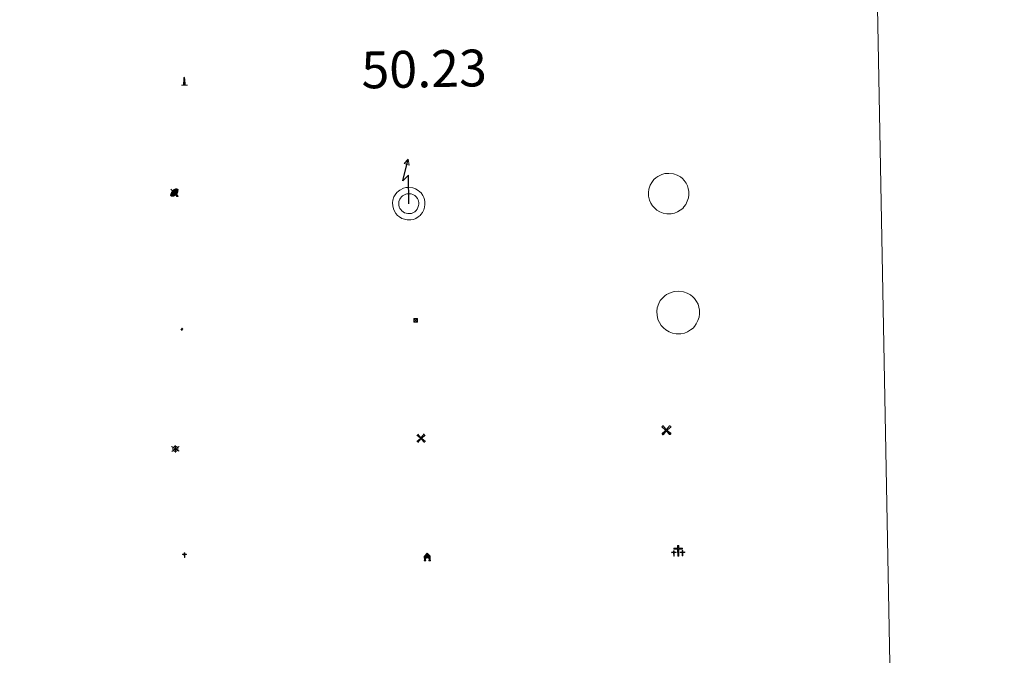
# Model space of a CAD drawing. Units: metres. Extents: x 626643 to 631153, y 4750028 to 4753081.
# Drawn here: x 627248 to 627448, y 4751327 to 4751457 of the extents above; entities that cross this region are included whole.
import ezdxf
from ezdxf.enums import TextEntityAlignment as Align

# ---------------------------------------------------------------- set-up
doc = ezdxf.new("R2010")
doc.units = ezdxf.units.M
doc.header["$MEASUREMENT"] = 0
for name, color, linetype, lineweight in [('Carátula', 7, 'Continuous', 5), ('Level 15', 1, 'Continuous', 0), ('Level 29', 7, 'Continuous', 0), ('Level 31', 19, 'Continuous', 0), ('Level 32', 19, 'Continuous', 0), ('Level 33', 5, 'Continuous', 0), ('Level 63', 7, 'Continuous', 0)]:
    doc.layers.add(name, color=color, linetype=linetype, lineweight=lineweight)
doc.styles.add('Arial', font='ARIAL.TTF', dxfattribs={"height": 0.2})

# ---------------------------------------------------------------- blocks, each defined once
blk = doc.blocks.new('5TME')
at = {"layer": 'Carátula', "color": 250, "linetype": 'Continuous', "lineweight": 5}
for p, q in [((-3.741247583180666, 3.74046340957284), (3.750819701701403, -3.760671688243747)), ((3.721319165080786, 3.78166413679719), (-3.711747046560049, -3.801872417330742))]:
    blk.add_line(p, q, dxfattribs=at)
at = {"layer": 'Carátula', "color": 250, "linetype": 'Continuous', "lineweight": 5, "flags": 128}
blk.add_lwpolyline([(-3.740889023989439, -3.761243054643273), (3.750819701701403, -3.760671688243747), (3.750461142510176, 3.741034775972366), (-3.741247583180666, 3.74046340957284), (-3.711747046560049, -3.801872417330742)], dxfattribs=at)
blk = doc.blocks.new('5CEMEN')
at = {"layer": 'Carátula', "color": 7, "linetype": 'Continuous', "lineweight": 5, "flags": 128}
for points in [[(-5.914364814758301, -6.255644554272294), (-5.916309729218483, -1.644560493528843), (-3.275630798190832, -1.640714135020971), (-3.291163690388203, -0.9602299481630325), (-5.921844884753227, -0.9642889592796564), (-5.922282602638006, 0.8961410485208035), (-6.642757743597031, 0.8814587611705065), (-6.641894720494747, -0.9589757677167654), (-9.292571388185024, -0.9626094736158848), (-9.277038495987654, -1.643093662336469), (-6.646357305347919, -1.639034651219845), (-6.644625045359135, -6.260116450488567), (-5.914364814758301, -6.255644554272294)], [(-6.644871845841408, -1.09894410893321), (-9.145369779318571, -1.095769856125116), (-9.143878117203712, -1.495892053470016), (-6.513409573584795, -1.501830782741308), (-6.521675057709217, -6.122699931263924), (-6.051568686962128, -6.122696824371815), (-6.043303206562996, -1.501827677711844), (-3.422619752585888, -1.497556015849113), (-3.414113681763411, -1.097646467387676), (-5.914824269711971, -1.104469951242208), (-6.051815487444401, -0.9615244846791029), (-6.045232590287924, 0.7587245274335146), (-6.505341228097677, 0.7585087716579437), (-6.511924117803574, -0.9617402404546738), (-6.644871845841408, -1.09894410893321)], [(0.3956968709826469, -6.319843664765358), (0.3922323510050774, 2.922319933772087), (5.663379818201065, 2.920227564871311), (5.661881942301989, 4.260562505573034), (0.4007322154939175, 4.262442223727703), (0.3994314670562744, 7.963306760415435), (-1.060876339673996, 7.964360704645514), (-1.059575591236353, 4.263496169820428), (-6.340933449566364, 4.255803452804685), (-6.339435573667288, 2.915468510240316), (-1.068075451999903, 2.923373879864812), (-1.064610935747623, -6.318789718672633), (0.3956968709826469, -6.319843664765358)], [(-1.055106800049543, 4.003342311829329), (-6.07631079852581, 4.000118386000395), (-6.073752768337727, 3.179878508672118), (-0.8026053011417389, 3.177786137908697), (-0.7991407848894596, -6.064377460628748), (0.1310742199420929, -6.064158599823713), (0.1276096999645233, 3.178005000576377), (5.398757167160511, 3.175912631675601), (5.406196877360344, 3.995939856395125), (0.405201006680727, 4.002288367599249), (0.1405783593654633, 4.257973432540894), (0.1437464021146297, 7.698684109374881), (-0.7864685989916325, 7.698465248569846), (-0.7896366454660892, 4.257754571735859), (-1.055106800049543, 4.003342311829329)], [(5.728106677532196, -6.263225512579083), (5.736372157931328, -1.642356365919113), (8.357055611908436, -1.638084702193737), (8.37109062820673, -0.9782339483499527), (5.730411700904369, -0.9820803068578243), (5.7299739792943, 0.8783496972173452), (4.999926403164864, 0.8838755413889885), (5.000364124774933, -0.9765544664114714), (2.359685193747282, -0.9804008230566978), (2.36564565077424, -1.640676882117987), (5.006324581801891, -1.636830523610115), (4.99805910140276, -6.25769967213273), (5.728106677532196, -6.263225512579083)], [(4.997812300920486, -1.096527330577374), (2.496676411479712, -1.123346289619803), (2.488170340657234, -1.523255838081241), (5.128849267959595, -1.519409481436014), (5.130581524223089, -6.140491278842092), (5.600687898695469, -6.140488175675273), (5.598955638706684, -1.51940637640655), (8.229636829346418, -1.515347365289927), (8.228570464998484, -1.095229687169194), (5.727859877049923, -1.102053172886372), (5.600441098213196, -0.9793158322572708), (5.597026251256466, 0.7411458306014538), (5.126919880509377, 0.74114272557199), (5.130334727466106, -0.9793189391493797), (4.997812300920486, -1.096527330577374)], [(-6.051568686962128, -6.122696824371815), (-6.521675057709217, -6.122699931263924), (-6.522741418331861, -5.702582255005836)], [(0.1310742199420929, -6.064158599823713), (-0.7991407848894596, -6.064377460628748), (-0.8108459487557411, -5.203933976590633)], [(5.600687898695469, -6.140488175675273), (5.130581524223089, -6.140491278842092), (5.129940468817949, -5.700378125533462)]]:
    blk.add_lwpolyline(points, dxfattribs=at)
blk = doc.blocks.new('5HORRE')
at = {"layer": 'Carátula', "linetype": 'Continuous', "lineweight": 5, "extrusion": (0, 0, -1)}
blk.add_hatch(color=254, dxfattribs=at).paths.add_polyline_path([(6.136127095669508, -7.741172019392252), (3.005346268415451, -7.737796446308494), (3.006189111620188, -6.837574645876884), (3.604563590139151, -6.754822080954909), (3.002525292336941, -1.496443063020706), (-3.248825822025537, -1.499476844444871), (-3.907991837710142, -6.714685387909412), (-3.236866723746061, -6.76041373424232), (-3.246004849672318, -7.740830225870013), (-6.366787947714329, -7.73724184371531), (-6.327656615525484, -6.756186932325363), (-5.718220368027687, -6.723210237920284), (-6.359210710972548, 1.304967101663351), (-0.1177031993865967, 7.879279529675841), (6.391094032675028, 1.426329921931028), (5.534126523882151, -6.713750341907144), (6.095702160149813, -6.781815035268664)])
at = {"layer": 'Carátula', "color": 252, "linetype": 'Continuous', "lineweight": 5, "flags": 128}
blk.add_lwpolyline([(-6.391094032675028, 1.426329921931028), (0.1177031993865967, 7.879279529675841), (6.359210710972548, 1.304967101663351), (5.718220368027687, -6.723210237920284), (6.327656615525484, -6.756186932325363), (6.366787947714329, -7.73724184371531), (3.246004849672318, -7.740830225870013), (3.236866723746061, -6.76041373424232), (3.907991837710142, -6.714685387909412), (3.248825822025537, -1.499476844444871), (-3.002525292336941, -1.496443063020706), (-3.604563590139151, -6.754822080954909), (-3.006189111620188, -6.837574645876884), (-3.005346268415451, -7.737796446308494), (-6.136127095669508, -7.741172019392252), (-6.095702160149813, -6.781815035268664), (-5.534126523882151, -6.713750341907144)], close=True, dxfattribs=at)
blk = doc.blocks.new('5STFER')
at = {"layer": 'Carátula', "linetype": 'Continuous', "lineweight": 5}
blk.add_hatch(color=250, dxfattribs=at).paths.add_polyline_path([(0.01097124814987183, -4.661285193637013), (-4.600661370903254, 0.01774724759161472), (-0.02181881293654442, 4.621506672352552), (4.591513447463512, 0.02245617657899857)])
at = {"layer": 'Carátula', "color": 250, "linetype": 'Continuous', "lineweight": 5}
blk.add_line((0.01097124814987183, -4.661285193637013), (-4.600661370903254, 0.01774724759161472), dxfattribs=at)
blk = doc.blocks.new('5PARAB')
at = {"layer": 'Carátula', "linetype": 'Continuous', "lineweight": 5}
h = blk.add_hatch(color=43, dxfattribs=at)
edge = h.paths.add_edge_path()
edge.add_ellipse((0.273758701980114, 0.2282802872359753), major_axis=(4.582053606999795, 4.582050325091945), ratio=0.4999999999999999, start_angle=240, end_angle=269.9993388888889)
edge.add_ellipse((0.273758701980114, 0.2282802872359753), major_axis=(4.582053606999795, 4.582050325091945), ratio=0.4999999999999999, start_angle=269.9993388888889, end_angle=359.9986500000001)
edge.add_ellipse((0.273758701980114, 0.2282802872359753), major_axis=(4.582053606999795, 4.582050325091945), ratio=0.4999999999999999, start_angle=0, end_angle=87.29893055555556)
edge.add_line((-1.79216567799449, 2.738730031996965), (0.499458521604538, 0.4394783060997725))
edge.add_line((0.499458521604538, 0.4394783060997725), (-3.725290298461914e-09, 0))
edge.add_line((-3.725290298461914e-09, 0), (-2.291624207049608, 2.299251729622483))
edge.add_line((-2.291624207049608, 2.299251729622483), (-2.251853317022324, 2.278552267700434))
edge.add_ellipse((0.273758701980114, 0.2282802872359753), major_axis=(4.582053606999795, 4.582050325091945), ratio=0.4999999999999999, start_angle=92.97326388888891, end_angle=180.0000305555556)
edge.add_ellipse((0.273758701980114, 0.2282802872359753), major_axis=(4.582053606999795, 4.582050325091945), ratio=0.4999999999999999, start_angle=180.0000305555556, end_angle=240)
h = blk.add_hatch(color=170, dxfattribs=at)
edge = h.paths.add_edge_path()
edge.add_ellipse((0.273758701980114, 0.2282802872359753), major_axis=(4.582053606999795, 4.582050325091945), ratio=0.7000000000000007, start_angle=269.9995277777778, end_angle=359.9990361111112)
edge.add_ellipse((0.273758701980114, 0.2282802872359753), major_axis=(4.582053606999795, 4.582050325091945), ratio=0.4999999999999999, start_angle=180.0000305555556, end_angle=359.99865, ccw=False)
edge.add_ellipse((0.273758701980114, 0.2282802872359753), major_axis=(4.582053606999795, 4.582050325091945), ratio=0.7000000000000007, start_angle=180.0194472222223, end_angle=269.9995305555556)
at = {"layer": 'Carátula', "color": 170, "linetype": 'Continuous', "lineweight": 5}
for p, q in [((0.2346263267099857, 0.2150592617690563), (-4.270554035902023, 4.721881855279207)), ((-3.725290298461914e-09, 0), (-2.291624207049608, 2.299251729622483)), ((-1.79216567799449, 2.738730031996965), (0.499458521604538, 0.4394783060997725)), ((0.499458521604538, 0.4394783060997725), (-3.725290298461914e-09, 0)), ((2.981693241745234, -4.18435244448483), (2.976595807820559, -5.364510916173458)), ((2.976595807820559, -5.364510916173458), (5.267141226679087, -5.363219482824206)), ((5.267141226679087, -5.363219482824206), (4.195028495043516, -3.099909013137221))]:
    blk.add_line(p, q, dxfattribs=at)
at = {"layer": 'Carátula', "color": 1, "linetype": 'Continuous', "lineweight": 5}
blk.add_line((-3.725290298461914e-09, 0), (0.499458521604538, 0.4394783060997725), dxfattribs=at)
at = {"layer": 'Carátula', "color": 170, "linetype": 'Continuous', "lineweight": 5}
for start_param, end_param in [(1.622689571186659, 3.141593186884843), (0, 1.523653771664327), (4.71237744181908, 6.283161745234685), (3.141593186884843, 4.188790204786391), (4.188790204786391, 4.71237744181908)]:
    blk.add_ellipse((0.273758701980114, 0.2282802872359753, 0.003000000000029104), major_axis=(4.582053606999794, 4.582050325091946), ratio=0.4999999999999999, start_param=start_param, end_param=end_param, dxfattribs=at)
at = {"layer": 'Carátula', "color": 170, "linetype": 'Continuous', "lineweight": 5, "extrusion": (0, 0, -1)}
for start_param, end_param in [(1.570804520146107, 1.740266391203871), (1.512221622656924, 1.570804568627476)]:
    blk.add_ellipse((0.273758701980114, 0.2282802872359753, 0.003000000000029104), major_axis=(5.011428751200459, 5.011425161751546), ratio=0.7257037562849393, start_param=start_param, end_param=end_param, dxfattribs=at)
blk = doc.blocks.new('5MONUM')
at = {"layer": 'Carátula', "linetype": 'Continuous', "lineweight": 5, "extrusion": (0, 0, -1)}
blk.add_hatch(color=252, dxfattribs=at).paths.add_polyline_path([(6.43330105394125, -8.545029990375042), (-6.469736211001873, -8.539614357054234), (-6.470178589224815, -6.639193402603269), (-2.869291387498379, -6.642564786598086), (-1.669693056493998, 7.956269545480609), (-0.01540172845125198, 9.651857996359468), (1.631049271672964, 7.956511689350009), (2.731994122266769, -6.643365722149611), (6.432858679443598, -6.644609035924077)])
blk = doc.blocks.new('5MOLIV')
at = {"layer": 'Carátula', "linetype": 'Continuous', "lineweight": 5}
for points in [[(-7.10047410801053, 5.222285656258464), (-8.653728239238262, 6.495628342032433), (-6.478882718831301, 8.579818103462458), (-5.201738841831684, 7.02228687889874)], [(-3.974395982921124, 2.655179196968675), (-5.537435043603182, 3.938732426613569), (-3.934379894286394, 5.474966192618012), (-2.667233757674694, 3.917647775262594)], [(0.002536915242671967, -1.760452657938004), (-1.750454925000668, -0.002749728038907051), (0.01745854690670967, 1.760027045384049), (1.760452657938004, 0.002536918967962265)], [(3.977421376854181, 2.655959179624915), (2.684533979743719, 3.943764355033636), (3.957876667380333, 5.497018489986658), (5.515169940888882, 3.943526402115822)], [(7.062703434377909, 5.220883086323738), (5.22143442556262, 7.060483163222671), (6.484779380261898, 8.613950103521347), (8.610236924141645, 6.498239766806364)], [(-6.476696908473969, -8.704142529517412), (-8.660651218146086, -6.517171204090118), (-7.093122255057096, -5.240240136161447), (-5.213139150291681, -7.140677854418755)], [(-3.959153510630131, -5.557004902511835), (-5.536016643047333, -3.983091730624437), (-3.978698223829269, -2.715945592150092), (-2.695808559656143, -4.003537962213159)], [(3.962457839399576, -5.565584234893322), (2.705522239208221, -3.998480886220932), (3.982904069125652, -2.725376153364778), (5.54658155143261, -3.978936174884439)], [(6.496324505656958, -8.700216544792056), (5.219180628657341, -7.142685318365693), (7.100048489868641, -5.242281127721071), (8.6630875505507, -6.525834357365966)]]:
    blk.add_hatch(color=9, dxfattribs=at).paths.add_polyline_path(points)
at = {"layer": 'Carátula', "color": 9, "linetype": 'Continuous', "lineweight": 5}
for p, q in [((-1.290554903447628, 0.4575675241649151), (-8.653728239238262, 6.495628342032433)), ((-0.4832836389541626, 1.260570079088211), (-6.478882718831301, 8.579818103462458)), ((0.5069177821278572, 1.259497663006186), (6.484779380261898, 8.613950103521347)), ((1.300135403871536, 0.4624369386583567), (8.610236924141645, 6.498239766806364)), ((-1.250997956842184, -0.5034919157624245), (-8.660651218146086, -6.517171204090118)), ((-0.486922312527895, -1.259923277422786), (-6.476696908473969, -8.704142529517412)), ((0.4932813718914986, -1.260782888159156), (6.496324505656958, -8.700216544792056)), ((1.259710468351841, -0.4969200473278761), (8.6630875505507, -6.525834357365966))]:
    blk.add_line(p, q, dxfattribs=at)
blk = doc.blocks.new('5AEGEN')
at = {"layer": 'Carátula', "linetype": 'Continuous', "lineweight": 5, "extrusion": (-0.0003159472765985252, -0.0001857309060692589, 0.9999999328406723)}
h = blk.add_hatch(color=9, dxfattribs=at)
edge = h.paths.add_edge_path()
edge.add_line((-6.250366393476725, -8.878998069092631), (-1.051698379218578, -2.418166641145945))
edge.add_line((-1.051698379218578, -2.418166641145945), (-1.043124932795763, -2.429040538147092))
edge.add_ellipse((-0.006933670490980148, -0.0006999745965003967), major_axis=(6.931373032192596e-05, -2.640191106068384), ratio=0.9999635666824259, start_angle=293.5739638888889, end_angle=336.88943333333333, ccw=False)
edge.add_line((-2.426670461893082, -1.056661784648895), (-2.453496757894754, -1.078031849116087))
edge.add_line((-2.453496757894754, -1.078031849116087), (-8.855498112738132, -6.272968787699938))
edge.add_line((-8.855498112738132, -6.272968787699938), (-8.906984817236662, -7.282101621851325))
edge.add_line((-8.906984817236662, -7.282101621851325), (-7.301405403763056, -8.916639691218734))
edge.add_line((-7.301405403763056, -8.916639691218734), (-6.250366393476725, -8.878998069092631))
at = {"layer": 'Carátula', "linetype": 'Continuous', "lineweight": 5, "extrusion": (0.0001881650817818746, -0.0003133804201354254, 0.9999999331933049)}
h = blk.add_hatch(color=9, dxfattribs=at)
edge = h.paths.add_edge_path()
edge.add_line((6.242550492286682, -8.874854806810617), (7.301884811371565, -8.917407747358084))
edge.add_line((7.301884811371565, -8.917407747358084), (8.8970702663064, -7.280983805656433))
edge.add_line((8.8970702663064, -7.280983805656433), (8.848366811871529, -6.279720667749643))
edge.add_line((8.848366811871529, -6.279720667749643), (2.447521489113569, -1.08232986740768))
edge.add_line((2.447521489113569, -1.08232986740768), (2.420602336525917, -1.038601631298661))
edge.add_ellipse((-0.006935186684131622, -0.0006995964795351028), major_axis=(6.931373476265994e-05, -2.640191106068383), ratio=0.999963566682426, start_angle=23.53162222222221, end_angle=66.84994999999998, ccw=False)
edge.add_line((1.048677213490009, -2.422865081578493), (6.242550492286682, -8.874854806810617))
at = {"layer": 'Carátula', "color": 9, "linetype": 'Continuous', "lineweight": 5, "flags": 128}
for points in [[(-1.048677228391171, 2.422865260392427), (-6.254463590681553, 8.785088796168566), (-7.301884934306145, 8.917408615350723), (-8.907068151980639, 7.281197492033243), (-8.84836696088314, 6.27972149476409), (-2.44879836961627, 1.022343648597598)], [(-1.048677228391171, 2.422865260392427), (-0.6991862915456295, 1.925315177068114), (-0.7504601925611496, 0.9261800553649664), (-0.9548838473856449, 0.7204837501049042), (-1.957211069762707, 0.6217916216701269), (-2.44879836961627, 1.022343648597598)], [(2.442222312092781, 1.018258405849338), (1.943608194589615, 0.618778795003891), (0.9455371089279652, 0.720041373744607), (0.7498385421931744, 0.9242522194981575), (0.651146411895752, 1.92657944560051), (1.051698435097933, 2.418166743591428)], [(8.795724954456091, 6.284243993461132), (8.896987531334162, 7.282315077260137), (7.301618579775095, 8.926638009026647), (6.249089870601892, 8.819012178108096), (1.051698435097933, 2.418166743591428)], [(2.442222312092781, 1.018258405849338), (8.795724954456091, 6.284243993461132)], [(-0.6522104404866695, -1.976568123325706), (-0.7496257275342941, -0.9142544846981764), (-0.9568116813898087, -0.7798149790614843), (-1.954882767051458, -0.6785524040460587), (-2.453496888279915, -1.078032014891505)], [(-1.051698431372643, -2.418166743591428), (-0.6522104404866695, -1.976568123325706)], [(1.048677228391171, -2.422865260392427), (0.6481335833668709, -1.974239818751812), (0.7506730034947395, -0.9161823205649853), (0.9436092749238014, -0.7802573572844267), (1.947213336825371, -0.6215788144618273), (2.447521533817053, -1.08233006298542)]]:
    blk.add_lwpolyline(points, dxfattribs=at)
at = {"layer": 'Carátula', "color": 9, "linetype": 'Continuous', "lineweight": 5}
for start_param, end_param in [(4.305475694850884, 5.879829826844603), (2.733922913269351, 3.553527251381587), (1.166751732293584, 1.981926327801522), (5.123832267992047, 6.693889593292829)]:
    blk.add_ellipse((-0.006934624165296555, -0.000700533390045166, 0.003000000000029104), major_axis=(6.931373258606266e-05, -2.640191106068384), ratio=0.9999635666824257, start_param=start_param, end_param=end_param, dxfattribs=at)
at = {"layer": 'Carátula', "color": 9, "linetype": 'Continuous', "lineweight": 5, "extrusion": (0, 0, -1)}
for start_param, end_param in [(5.119302314399864, 5.871250709387791), (0.4076697888018099, 1.159666325788272)]:
    blk.add_ellipse((-0.006934624165296555, -0.000700533390045166, 0.003000000000029104), major_axis=(-6.931373258606266e-05, 2.640191106068384), ratio=0.9999635666824257, start_param=start_param, end_param=end_param, dxfattribs=at)
at = {"layer": 'Carátula', "color": 9, "linetype": 'Continuous', "lineweight": 5}
mesh = blk.add_polyface(dxfattribs=at)
corners = [(-7.301405463367701, -8.916640093550086, -0.0009606339964985471), (-6.250366512686014, -8.878998475149274, -0.0006215698669779817), (-1.043163549154997, -2.429041085764766, 0.002221588348560534), (-1.61590950191021, -2.093977360054851, 0.002102862506836733), (-2.08702290803194, -1.626689661294222, 0.002040805272605984), (-8.906984891742468, -7.282102053985, -0.001164328227352183), (-2.426671233028173, -1.056662326678634, 0.002039366003530557), (-8.855498254299164, -6.272969238460064, -0.0009606339964985467)]
mesh.append_faces([[corners[k] for k in face] for face in [(3, 4, 5, 0)]], dxfattribs={"vtx1": -1, "vtx3": -1, "color": 9})
mesh.append_faces([[corners[k] for k in face] for face in [(0, 1, 2, 3), (4, 6, 7, 5)]], dxfattribs={"vtx3": -1, "color": 9})
mesh = blk.add_polyface(dxfattribs=at)
corners = [(8.897070240229368, -7.280984388664365, -0.0009569214800772993), (8.848366849124432, -6.279721299186349, -0.00063398093350212), (2.420691192150116, -1.038602588698268, 0.002217947355518695), (2.085228029638529, -1.611123777925968, 0.002101652870432244), (1.61760813370347, -2.081918522715569, 0.002042104747922081), (7.301884718239307, -8.917408250272274, -0.001169586477555102), (1.047363750636578, -2.421233780682087, 0.002043070070425928), (6.242550417780876, -8.874855307862163, -0.0009569214800772995)]
mesh.append_faces([[corners[k] for k in face] for face in [(3, 4, 5, 0)]], dxfattribs={"vtx1": -1, "vtx3": -1, "color": 9})
mesh.append_faces([[corners[k] for k in face] for face in [(0, 1, 2, 3), (4, 6, 7, 5)]], dxfattribs={"vtx3": -1, "color": 9})
blk = doc.blocks.new('5MOLIN')
at = {"layer": 'Carátula', "color": 7, "linetype": 'Continuous', "lineweight": 5}
for q in [(-7.594193667173386, 5.052753956988454), (0.001556701958179474, 7.591686081141233), (7.599389042705297, 5.059425478801131), (-7.589604116976261, -5.069636024534702), (-0.001343898475170135, -7.581688348203897), (7.603978592902422, -5.062964502722025)]:
    blk.add_line((0, -1.862645149230957e-09), q, dxfattribs=at)
at = {"layer": 'Carátula', "color": 7, "linetype": 'Continuous', "lineweight": 5, "flags": 128}
for points in [[(-0.01250531896948814, 5.051410062238574), (-0.2924419119954109, 5.057368656620383), (-0.5730169229209423, 5.033334044739604), (-0.8638024777173996, 4.999514503404498), (-1.125233247876167, 4.93506333604455), (-1.407085098326206, 4.851042311638594), (-1.6787264123559, 4.776806214824319), (-1.951006144285202, 4.672576913610101), (-2.213500946760178, 4.558137070387602), (-2.456213086843491, 4.433273876085877), (-2.709561385214329, 4.278630284592509), (-2.943127017468214, 4.11356334015727), (-3.166482109576464, 3.958281327039003), (-3.380477879196405, 3.772793300449848), (-3.584688730537891, 3.577094729989767), (-3.789537996053696, 3.351402956992388), (-3.973753374069929, 3.155278772115707), (-4.138824503868818, 2.918738035485148), (-4.304108444601297, 2.672199558466673), (-4.439186375588179, 2.43502040207386), (-4.564692180603743, 2.17763296328485), (-4.690197985619307, 1.920245526358485), (-4.785923387855291, 1.65222193300724), (-4.871438253670931, 1.393983269110322), (-4.947380993515253, 1.115536326542497), (-5.003328267484903, 0.8366637676954269), (-5.039280068129301, 0.5573655981570482), (-5.055662009865046, 0.2576463427394629), (-5.071618340909481, -0.02207744121551514), (-5.057581465691328, -0.3024396449327469), (-5.033546853810549, -0.5830146595835686), (-4.989516768604517, -0.8640152849256992), (-4.935488950461149, -1.14522871747613), (-4.871463399380445, -1.426654957234859), (-4.777019023895264, -1.688724147155881), (-4.682787459343672, -1.960791073739529), (-4.558349877595901, -2.223498683422804), (-4.433486685156822, -2.466210823506117), (-4.279055900871754, -2.729556856676936), (-4.123561076819897, -2.942914208397269), (-3.948709208518267, -3.18669038452208), (-3.763221181929111, -3.400686159729958), (-3.56752261146903, -3.604897007346153), (-3.361826308071613, -3.809320660308003), (-3.135496109724045, -3.984176721423864), (-2.908953107893467, -4.149035049602389), (-2.682197298854589, -4.303895639255643), (-2.425235476344824, -4.449396915733814), (-2.178058579564095, -4.58468764834106), (-1.920032721012831, -4.68020024895668), (-1.652221936732531, -4.785923389717937), (-1.384198341518641, -4.881648795679212), (-1.09554085880518, -4.947806609794497), (-0.8166682980954647, -5.003753881901503), (-0.5375829376280308, -5.049703417345881), (-0.2478614188730717, -5.065872555598617), (0.03228798136115074, -5.0618334133178), (0.3122245706617832, -5.067792007699609), (0.6032229363918304, -5.023974733427167), (0.8842235580086708, -4.97994465008378), (1.155439257621765, -4.925704024732113), (1.426867760717869, -4.861465664580464), (1.698934689164162, -4.767234098166227), (1.971214421093464, -4.663004795089364), (2.233709223568439, -4.548564951866865), (2.476846978068352, -4.403706286102533), (2.719771925359964, -4.268845358863473), (2.963335294276476, -4.103991221636534), (3.176692645996809, -3.948496401309967), (3.401111770421267, -3.743225710466504), (3.595324885100126, -3.547314334660769), (3.799748536199331, -3.341618031263351), (3.984389528632164, -3.125498376786709), (4.149035044014454, -2.908953109756112), (4.314318984746933, -2.662414636462927), (4.449822526425123, -2.405240004882216), (4.574902720749378, -2.167848037555814), (4.690623596310616, -1.900250058621168), (4.78656180948019, -1.622228728607297), (4.872076671570539, -1.363990064710379), (4.938021678477526, -1.085330314934254), (4.993968948721886, -0.8064577579498291), (5.029920749366283, -0.5271595884114504), (5.045877080410719, -0.2474358044564724), (5.062259025871754, 0.05228345096111298), (5.04822214692831, 0.3326456565409899), (5.024187535047531, 0.6132206693291664), (4.98015745356679, 0.8942212946712971), (4.916131898760796, 1.175647534430027), (4.852106347680092, 1.457073774188757), (4.747664235532284, 1.719355771318078), (4.653432670980692, 1.991422697901726), (4.528569474816322, 2.234134836122394), (4.404131900519133, 2.496842447668314), (4.249062690883875, 2.7301952727139), (4.094206288456917, 2.973545834422112), (3.918928809463978, 3.19732653722167), (3.733440779149532, 3.411322312429547), (3.527744475752115, 3.615745965391397), (3.321835361421108, 3.810171885415912), (3.09571797400713, 3.995025681331754)], [(3.09571797400713, 3.995025681331754), (2.869174972176552, 4.159884009510279), (2.642419159412384, 4.314744599163532), (2.395455073565245, 4.460033068433404), (2.127857092767954, 4.575753945857286), (1.870256848633289, 4.691262014210224), (1.612443801015615, 4.796772349625826), (1.3339968547225, 4.872715093195438), (1.055762723088264, 4.958655569702387), (0.7764645479619503, 4.994607370346785), (0.4871686436235905, 5.030771978199482), (0.207657665014267, 5.056726044043899), (-0.01250531896948814, 5.051410062238574)]]:
    blk.add_lwpolyline(points, dxfattribs=at)
blk = doc.blocks.new('5ERMIT')
at = {"layer": 'Carátula', "linetype": 'Continuous', "lineweight": 5}
blk.add_hatch(color=250, dxfattribs=at).paths.add_polyline_path([(0.2926421426236629, -6.45769003406167), (-0.3274302557110786, -6.454493740573525), (-0.3250851929187775, -5.874412279576063), (-0.3265245482325554, -0.3031199760735035), (-3.847217060625553, -0.2981960810720921), (-3.84572322294116, 0.2418944388628006), (-0.4949922114610672, 0.2405882589519024), (-0.3212001845240593, 0.416929779574275), (-0.3222432658076286, 2.717472957447171), (0.2980419434607029, 2.724274396896362), (0.2990850247442722, 0.4237312208861113), (0.4752137362957001, 0.2399414572864771), (3.815947007387877, 0.2388480864465237), (3.814453169703484, -0.3012424316257238), (0.2937606610357761, -0.2963185366243124)])
at = {"layer": 'Carátula', "color": 7, "linetype": 'Continuous', "lineweight": 5, "flags": 128}
blk.add_lwpolyline([(-0.5003165751695633, -0.479461494833231), (-0.5014350935816765, -6.640832995995879), (0.4787685908377171, -6.641692604869604), (0.4803127236664295, -0.4603256359696388), (3.990794688463211, -0.4750344604253769), (3.989951845258474, 0.4251873400062323), (0.4790442623198032, 0.4199006948620081), (0.4814060926437378, 2.880407636985183), (-0.4887998551130295, 2.881054442375898), (-0.491161685436964, 0.4205474965274334), (-4.011854197829962, 0.42547139339149), (-4.011011350899935, -0.474750405177474), (-0.5003165751695633, -0.479461494833231), (-0.5014350935816765, -6.640832995995879), (0.4787685908377171, -6.641692604869604)], dxfattribs=at)

msp = doc.modelspace()

# ---------------------------------------------------------------- linework, layer by layer
at = {"layer": 'Level 63', "color": 38, "linetype": 'Continuous', "lineweight": 0}
msp.add_polyline3d([(626970.6900000013, 4751765.199999999, 0.01), (627416.5399999991, 4751773.59, 0.01), (627448.2600000016, 4750086.82, 0.01), (627002.4100000001, 4750078.43, 0.01), (626970.6900000013, 4751765.199999999, 0.01)], close=True, dxfattribs=at)
at = {"layer": 'Level 63', "color": 19, "linetype": 'Continuous', "lineweight": 30}
msp.add_polyline3d([(627327.0100000016, 4751419.310000001, 0.51), (627326.9100000001, 4751425.1, 0.51), (627325.75, 4751423.960000001, 0.51), (627326.8500000015, 4751428.380000001, 0.51)], dxfattribs=at)
at = {"layer": 'Level 63', "color": 19, "linetype": 'Continuous', "lineweight": 13}
for points in [[(627326.8500000015, 4751428.380000001, 0.51), (627327.0500000007, 4751427.17, 0.51), (627326.0700000003, 4751427.48, 0.51), (627326.8500000015, 4751428.380000001, 0.51)], [(627324.5799999982, 4751421.59, 0.01), (627324.9100000001, 4751421.880000001, 0.01), (627325.1799999997, 4751422.09, 0.01), (627325.8900000006, 4751422.439999999, 0.01), (627326.3599999994, 4751422.58, 0.01), (627327, 4751422.619999999, 0.01), (627327.8000000007, 4751422.529999999, 0.01), (627328.370000001, 4751422.310000001, 0.01), (627328.9200000018, 4751422.01, 0.01), (627329.2399999984, 4751421.75, 0.01), (627329.4800000004, 4751421.49, 0.01), (627329.8200000003, 4751421.01, 0.01), (627330.0399999991, 4751420.59, 0.01), (627330.1700000018, 4751420.17, 0.01), (627330.2699999996, 4751419.68, 0.01), (627330.2699999996, 4751419.119999999, 0.01), (627330.1999999993, 4751418.630000001, 0.01), (627330.0199999996, 4751418.050000001, 0.01), (627329.7699999996, 4751417.529999999, 0.01), (627329.4600000009, 4751417.130000001, 0.01), (627329.2800000012, 4751416.91, 0.01), (627328.8999999985, 4751416.619999999, 0.01), (627328.3999999985, 4751416.32, 0.01), (627327.9200000018, 4751416.119999999, 0.01), (627327.3900000006, 4751416.02, 0.01), (627326.6799999997, 4751416.01, 0.01), (627326.0799999982, 4751416.140000001, 0.01), (627325.5599999987, 4751416.32, 0.01), (627325.0700000003, 4751416.609999999, 0.01), (627324.7199999988, 4751416.92, 0.01), (627324.3299999982, 4751417.33, 0.01), (627324.0700000003, 4751417.76, 0.01), (627323.8500000015, 4751418.23, 0.01), (627323.7199999988, 4751418.890000001, 0.01), (627323.6900000013, 4751419.49, 0.01), (627323.75, 4751420.029999999, 0.01), (627323.9699999988, 4751420.699999999, 0.01), (627324.2100000009, 4751421.140000001, 0.01), (627324.5799999982, 4751421.59, 0.01)], [(627325.5, 4751420.710000001, 0.01), (627325.7100000009, 4751420.91, 0.01), (627325.8399999999, 4751421.01, 0.01), (627326.3599999994, 4751421.25, 0.01), (627326.5799999982, 4751421.32, 0.01), (627326.9699999988, 4751421.35, 0.01), (627327.5, 4751421.290000001, 0.01), (627327.8399999999, 4751421.16, 0.01), (627328.2100000009, 4751420.949999999, 0.01), (627328.370000001, 4751420.82, 0.01), (627328.5, 4751420.689999999, 0.01), (627328.7399999984, 4751420.35, 0.01), (627328.870000001, 4751420.1, 0.01), (627328.9499999993, 4751419.85, 0.01), (627329.0100000016, 4751419.560000001, 0.01), (627329.0100000016, 4751419.210000001, 0.01), (627328.9600000009, 4751418.91, 0.01), (627328.8399999999, 4751418.529999999, 0.01), (627328.6799999997, 4751418.189999999, 0.01), (627328.4699999988, 4751417.91, 0.01), (627328.3999999985, 4751417.83, 0.01), (627328.1900000013, 4751417.67, 0.01), (627327.8299999982, 4751417.449999999, 0.01), (627327.5500000007, 4751417.34, 0.01), (627327.2699999996, 4751417.279999999, 0.01), (627326.8000000007, 4751417.279999999, 0.01), (627326.4200000018, 4751417.359999999, 0.01), (627326.1000000015, 4751417.470000001, 0.01), (627325.8200000003, 4751417.630000001, 0.01), (627325.5899999999, 4751417.83, 0.01), (627325.3399999999, 4751418.1, 0.01), (627325.1799999997, 4751418.359999999, 0.01), (627325.0599999987, 4751418.619999999, 0.01), (627324.9800000004, 4751419.050000001, 0.01), (627324.9600000009, 4751419.439999999, 0.01), (627324.9899999984, 4751419.75, 0.01), (627325.1400000006, 4751420.199999999, 0.01), (627325.2699999996, 4751420.43, 0.01), (627325.5, 4751420.710000001, 0.01)]]:
    msp.add_polyline3d(points, close=True, dxfattribs=at)
at = {"layer": 'Level 63', "color": 19, "linetype": 'Continuous', "lineweight": 0}
msp.add_polyline3d([(627376.8999999985, 4751424.210000001, 0.01), (627377.3000000007, 4751424.57, 0.01), (627377.6700000018, 4751424.85, 0.01), (627378.5100000016, 4751425.26, 0.01), (627379.129999999, 4751425.449999999, 0.01), (627379.9499999993, 4751425.49, 0.01), (627380.9100000001, 4751425.380000001, 0.01), (627381.6400000006, 4751425.109999999, 0.01), (627382.3000000007, 4751424.75, 0.01), (627382.7199999988, 4751424.41, 0.01), (627383.0399999991, 4751424.060000001, 0.01), (627383.4499999993, 4751423.49, 0.01), (627383.7199999988, 4751422.949999999, 0.01), (627383.8900000006, 4751422.42, 0.01), (627384.0100000016, 4751421.82, 0.01), (627384.0100000016, 4751421.109999999, 0.01), (627383.9299999997, 4751420.5, 0.01), (627383.6999999993, 4751419.800000001, 0.01), (627383.3900000006, 4751419.16, 0.01), (627383.0300000012, 4751418.67, 0.01), (627382.7699999996, 4751418.359999999, 0.01), (627382.2800000012, 4751417.99, 0.01), (627381.6900000013, 4751417.630000001, 0.01), (627381.0799999982, 4751417.380000001, 0.01), (627380.3999999985, 4751417.25, 0.01), (627379.5199999996, 4751417.24, 0.01), (627378.7800000012, 4751417.390000001, 0.01), (627378.129999999, 4751417.619999999, 0.01), (627377.5100000016, 4751417.99, 0.01), (627377.0700000003, 4751418.380000001, 0.01), (627376.6000000015, 4751418.869999999, 0.01), (627376.2600000016, 4751419.42, 0.01), (627375.9800000004, 4751420.029999999, 0.01), (627375.8200000003, 4751420.84, 0.01), (627375.7800000012, 4751421.57, 0.01), (627375.8599999994, 4751422.25, 0.01), (627376.1400000006, 4751423.08, 0.01), (627376.4499999993, 4751423.65, 0.01), (627376.8999999985, 4751424.210000001, 0.01)], close=True, dxfattribs=at)
at = {"layer": 'Level 63', "color": 252, "linetype": 'Continuous', "lineweight": 0}
msp.add_polyline3d([(627378.6900000013, 4751400.140000001, 0.01), (627379.1099999994, 4751400.52, 0.01), (627379.5, 4751400.82, 0.01), (627380.3900000006, 4751401.25, 0.01), (627381.0399999991, 4751401.449999999, 0.01), (627381.9100000001, 4751401.5, 0.01), (627382.9200000018, 4751401.390000001, 0.01), (627383.6799999997, 4751401.1, 0.01), (627384.379999999, 4751400.720000001, 0.01), (627384.8299999982, 4751400.359999999, 0.01), (627385.1700000018, 4751399.99, 0.01), (627385.5899999999, 4751399.390000001, 0.01), (627385.8900000006, 4751398.83, 0.01), (627386.0599999987, 4751398.26, 0.01), (627386.1900000013, 4751397.619999999, 0.01), (627386.1900000013, 4751396.880000001, 0.01), (627386.1000000015, 4751396.23, 0.01), (627385.870000001, 4751395.5, 0.01), (627385.5399999991, 4751394.82, 0.01), (627385.1600000001, 4751394.310000001, 0.01), (627384.879999999, 4751393.98, 0.01), (627384.370000001, 4751393.59, 0.01), (627383.7399999984, 4751393.210000001, 0.01), (627383.1000000015, 4751392.949999999, 0.01), (627382.379999999, 4751392.800000001, 0.01), (627381.4499999993, 4751392.800000001, 0.01), (627380.6799999997, 4751392.949999999, 0.01), (627379.9899999984, 4751393.199999999, 0.01), (627379.3299999982, 4751393.59, 0.01), (627378.870000001, 4751394, 0.01), (627378.370000001, 4751394.51, 0.01), (627378.0100000016, 4751395.1, 0.01), (627377.7199999988, 4751395.74, 0.01), (627377.5500000007, 4751396.59, 0.01), (627377.5100000016, 4751397.35, 0.01), (627377.5899999999, 4751398.09, 0.01), (627377.879999999, 4751398.949999999, 0.01), (627378.2100000009, 4751399.560000001, 0.01), (627378.6900000013, 4751400.140000001, 0.01)], close=True, dxfattribs=at)

# ---------------------------------------------------------------- block references
at = {"layer": 'Level 15', "color": 253, "linetype": 'Continuous', "lineweight": 0, "xscale": 0.09999985882181647, "yscale": 0.09999985882181647, "rotation": 1.078754897279455}
msp.add_blockref('5MONUM', (627281.2699999996, 4751444.210000001, 0.01), dxfattribs=at)
at = {"layer": 'Level 15', "color": 9, "linetype": 'Continuous', "lineweight": 0, "xscale": 0.09999985882181647, "yscale": 0.09999985882181647, "rotation": 1.078754897279455}
for name, p in [('5AEGEN', (627379.4499999993, 4751373.17, 0.26)), ('5MOLIV', (627329.4899999984, 4751371.529999999, 0.26))]:
    msp.add_blockref(name, p, dxfattribs=at)
at = {"layer": 'Level 15', "linetype": 'Continuous', "lineweight": 0, "xscale": 0.09999985882181647, "yscale": 0.09999985882181647, "rotation": 1.078754897279455}
for name, p in [('5MOLIN', (627279.4600000009, 4751369.369999999, 0.51)), ('5ERMIT', (627281.3200000003, 4751347.91))]:
    msp.add_blockref(name, p, dxfattribs=at)
at = {"layer": 'Level 15', "color": 252, "linetype": 'Continuous', "lineweight": 0, "xscale": 0.09999985882181647, "yscale": 0.09999985882181647, "rotation": 1.078754897279455}
msp.add_blockref('5HORRE', (627330.7300000004, 4751347.35, 0.51), dxfattribs=at)
at = {"layer": 'Level 29', "linetype": 'Continuous', "lineweight": 0, "xscale": 0.1499997452250681, "yscale": 0.1499997452250681, "rotation": 1.078847165383714}
msp.add_blockref('5CEMEN', (627381.9100000001, 4751348.5, 0.51), dxfattribs=at)
at = {"layer": 'Level 31', "color": 19, "linetype": 'Continuous', "lineweight": 0, "xscale": 0.06399971885613252, "yscale": 0.06399971885613252, "rotation": 1.078541295702124}
msp.add_blockref('5STFER', (627280.8299999982, 4751393.790000001, 0.17), dxfattribs=at)
at = {"layer": 'Level 32', "color": 19, "linetype": 'Continuous', "lineweight": 0, "xscale": 0.09999985882181647, "yscale": 0.09999985882181647, "rotation": 1.078754897279455}
msp.add_blockref('5TME', (627328.3900000006, 4751395.550000001, 0.51), dxfattribs=at)
at = {"layer": 'Level 33', "color": 5, "linetype": 'Continuous', "lineweight": 0, "xscale": 0.1499997452250681, "yscale": 0.1499997452250681, "rotation": 1.078847165383714}
msp.add_blockref('5PARAB', (627279.1999999993, 4751421.550000001, 0.14), dxfattribs=at)

# ---------------------------------------------------------------- texts
at = {"layer": 'Level 63', "color": 5, "linetype": 'Continuous', "lineweight": 0, "style": 'Arial'}
msp.add_text('50.23', height=7.49988, rotation=1.078722916001668, dxfattribs=at).set_placement((627317.4400000013, 4751440.43, 0.26), align=Align.BOTTOM_LEFT)

doc.saveas('drawing.dxf')
